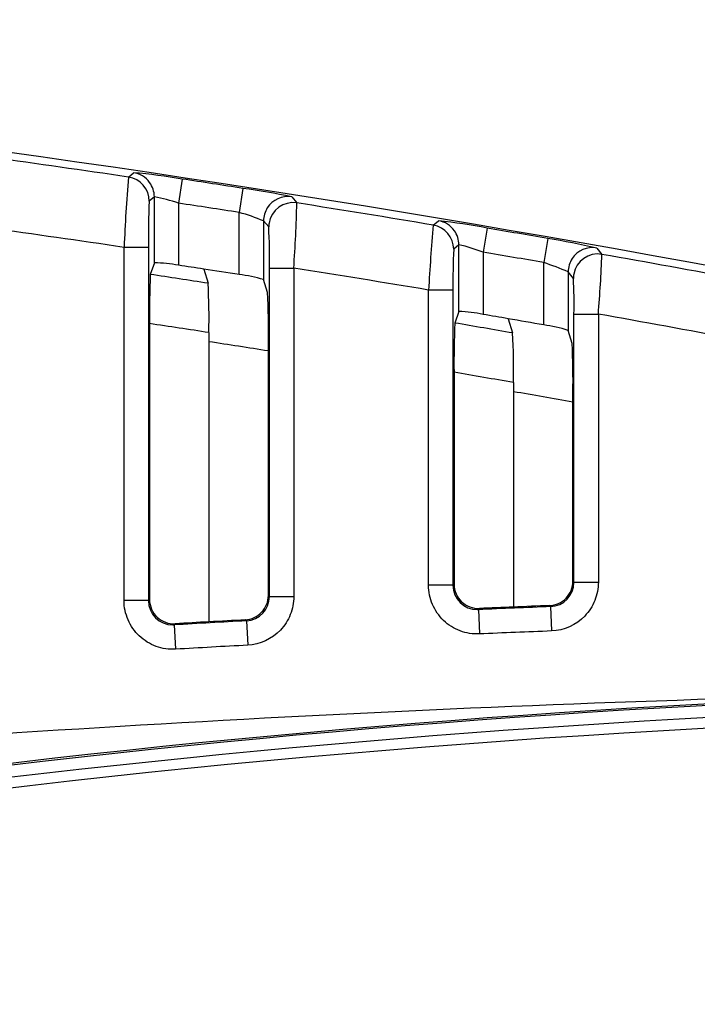
# Model space of a CAD drawing. Units: inches. Extents: x 2.39 to 8.47, y -5.9 to -2.6.
# Drawn here: x 4.69 to 5, y -3.75 to -3.3 of the extents above; entities that cross this region are included whole.
import ezdxf

# ---------------------------------------------------------------- set-up
doc = ezdxf.new("R2010")
doc.units = ezdxf.units.IN
doc.header["$MEASUREMENT"] = 0
doc.layers.add('Layer 1', color=7, linetype='Continuous')

# ---------------------------------------------------------------- blocks, each defined once
blk = doc.blocks.new('block 2')
at = {"layer": 'Layer 1', "color": 7, "lineweight": 25}
blk.add_open_spline([(4.06095, -3.68586), (4.26777, -3.65827), (4.47569, -3.63752), (4.68408, -3.62368), (4.88391, -3.61042), (5.08414, -3.60351), (5.28421, -3.60297)], degree=3, knots=[0, 0, 0, 0, 1, 1, 1, 2, 2, 2, 2], dxfattribs=at)
blk = doc.blocks.new('block 3')
at = {"layer": 'Layer 1', "color": 7, "lineweight": 25}
blk.add_open_spline([(5.11286, -3.43128), (4.7659, -3.36188), (4.41433, -3.31774), (4.06095, -3.2992)], degree=3, dxfattribs=at)
blk = doc.blocks.new('block 4')
at = {"layer": 'Layer 1', "color": 7, "lineweight": 25}
blk.add_open_spline([(5.25084, -3.60348), (4.89685, -3.60543), (4.54407, -3.64468), (4.19832, -3.72057)], degree=3, dxfattribs=at)
blk = doc.blocks.new('block 5')
at = {"layer": 'Layer 1', "color": 7, "lineweight": 25}
blk.add_open_spline([(5.25096, -3.60902), (4.9086, -3.6109), (4.56729, -3.6477), (4.23241, -3.7189)], degree=3, dxfattribs=at)
blk = doc.blocks.new('block 6')
at = {"layer": 'Layer 1', "color": 7, "lineweight": 25}
blk.add_open_spline([(5.17019, -3.60394), (4.81894, -3.61139), (4.46946, -3.65552), (4.1274, -3.7357)], degree=3, dxfattribs=at)
blk = doc.blocks.new('block 7')
at = {"layer": 'Layer 1', "color": 7, "lineweight": 25}
blk.add_open_spline([(5.27634, -3.61388), (4.89038, -3.61392), (4.50571, -3.65841), (4.12992, -3.74647)], degree=3, dxfattribs=at)
blk = doc.blocks.new('block 1601')
at = {"layer": 'Layer 1', "color": 7, "lineweight": 25}
blk.add_open_spline([(4.90535, -3.43309), (4.90172, -3.43228), (4.89802, -3.43183), (4.89429, -3.43177)], degree=3, dxfattribs=at)
blk = doc.blocks.new('block 1602')
at = {"layer": 'Layer 1', "color": 7, "lineweight": 25}
blk.add_open_spline([(4.89209, -3.5556), (4.89209, -3.5586), (4.89338, -3.56155), (4.89551, -3.56359), (4.89765, -3.56564), (4.90063, -3.5668), (4.90365, -3.56666)], degree=3, knots=[0, 0, 0, 0, 1, 1, 1, 2, 2, 2, 2], dxfattribs=at)
blk = doc.blocks.new('block 1603')
at = {"layer": 'Layer 1', "color": 7, "lineweight": 25}
blk.add_open_spline([(4.91874, -3.44151), (4.90998, -3.44), (4.90123, -3.43848), (4.89246, -3.437)], degree=3, dxfattribs=at)
blk = doc.blocks.new('block 1604')
at = {"layer": 'Layer 1', "color": 7, "lineweight": 25}
blk.add_open_spline([(4.9191, -3.46402), (4.9101, -3.46246), (4.90111, -3.4609), (4.89209, -3.45938)], degree=3, dxfattribs=at)
blk = doc.blocks.new('block 1605')
at = {"layer": 'Layer 1', "color": 7, "lineweight": 25}
blk.add_open_spline([(4.90363, -3.57823), (4.90063, -3.57836), (4.89766, -3.57787), (4.89487, -3.57683), (4.89209, -3.57577), (4.88951, -3.57416), (4.88736, -3.57211), (4.88523, -3.57005), (4.88349, -3.56755), (4.88232, -3.56481), (4.88117, -3.5621), (4.88053, -3.55911), (4.88053, -3.55612)], degree=3, knots=[0, 0, 0, 0, 1, 1, 1, 2, 2, 2, 3, 3, 3, 4, 4, 4, 4], dxfattribs=at)
blk = doc.blocks.new('block 1606')
at = {"layer": 'Layer 1', "color": 7, "lineweight": 25}
blk.add_open_spline([(4.90721, -3.39389), (4.89988, -3.39246), (4.89248, -3.39135), (4.88504, -3.39053)], degree=3, dxfattribs=at)
blk = doc.blocks.new('block 1607')
at = {"layer": 'Layer 1', "color": 7, "lineweight": 25}
blk.add_open_spline([(4.8916, -3.55612), (4.8916, -3.56222), (4.89657, -3.56719), (4.90267, -3.56719), (4.90283, -3.56719), (4.90299, -3.56719), (4.90316, -3.56717)], degree=3, knots=[0, 0, 0, 0, 1, 1, 1, 2, 2, 2, 2], dxfattribs=at)
blk = doc.blocks.new('block 1608')
at = {"layer": 'Layer 1', "color": 7, "lineweight": 25}
blk.add_open_spline([(4.90535, -3.40479), (4.90173, -3.40344), (4.89804, -3.40233), (4.89429, -3.40144)], degree=3, dxfattribs=at)
blk = doc.blocks.new('block 1630')
at = {"layer": 'Layer 1', "color": 7, "lineweight": 25}
blk.add_open_spline([(4.79443, -3.41498), (4.78906, -3.41415), (4.78369, -3.41332), (4.77832, -3.41248)], degree=3, dxfattribs=at)
blk = doc.blocks.new('block 1631')
at = {"layer": 'Layer 1', "color": 7, "lineweight": 25}
blk.add_lwpolyline([(4.79443, -3.41498), (4.79443, -3.38677)], dxfattribs=at)
blk = doc.blocks.new('block 1632')
at = {"layer": 'Layer 1', "color": 7, "lineweight": 25}
blk.add_lwpolyline([(4.8077, -3.56078), (4.8077, -3.44555)], dxfattribs=at)
blk = doc.blocks.new('block 1633')
at = {"layer": 'Layer 1', "color": 7, "lineweight": 25}
blk.add_lwpolyline([(4.8077, -3.56078), (4.80819, -3.56123)], dxfattribs=at)
blk = doc.blocks.new('block 1634')
at = {"layer": 'Layer 1', "color": 7, "lineweight": 25}
blk.add_lwpolyline([(4.75589, -3.40966), (4.75406, -3.41492)], dxfattribs=at)
blk = doc.blocks.new('block 1635')
at = {"layer": 'Layer 1', "color": 7, "lineweight": 25}
blk.add_open_spline([(4.76694, -3.41076), (4.76331, -3.41003), (4.7596, -3.40966), (4.75589, -3.40966)], degree=3, dxfattribs=at)
blk = doc.blocks.new('block 1636')
at = {"layer": 'Layer 1', "color": 7, "lineweight": 25}
blk.add_open_spline([(4.80551, -3.41728), (4.80191, -3.41616), (4.79819, -3.41539), (4.79443, -3.41498)], degree=3, dxfattribs=at)
blk = doc.blocks.new('block 1637')
at = {"layer": 'Layer 1', "color": 7, "lineweight": 25}
blk.add_lwpolyline([(4.89429, -3.43177), (4.89246, -3.437)], dxfattribs=at)
blk = doc.blocks.new('block 1638')
at = {"layer": 'Layer 1', "color": 7, "lineweight": 25}
blk.add_lwpolyline([(4.89429, -3.43177), (4.89429, -3.40144)], dxfattribs=at)
blk = doc.blocks.new('block 1639')
at = {"layer": 'Layer 1', "color": 7, "lineweight": 25}
blk.add_lwpolyline([(4.75589, -3.40966), (4.75589, -3.37965)], dxfattribs=at)
blk = doc.blocks.new('block 1655')
at = {"layer": 'Layer 1', "color": 7, "lineweight": 25}
blk.add_open_spline([(4.78068, -3.57274), (4.77559, -3.573), (4.77049, -3.5733), (4.76541, -3.5736)], degree=3, dxfattribs=at)
blk = doc.blocks.new('block 1656')
at = {"layer": 'Layer 1', "color": 7, "lineweight": 25}
blk.add_lwpolyline([(4.76541, -3.5736), (4.76492, -3.5741)], dxfattribs=at)
blk = doc.blocks.new('block 1657')
at = {"layer": 'Layer 1', "color": 7, "lineweight": 25}
blk.add_open_spline([(4.79723, -3.57182), (4.80005, -3.57166), (4.80273, -3.57042), (4.80466, -3.56839), (4.80659, -3.56635), (4.8077, -3.56359), (4.8077, -3.56078)], degree=3, knots=[0, 0, 0, 0, 1, 1, 1, 2, 2, 2, 2], dxfattribs=at)
blk = doc.blocks.new('block 1658')
at = {"layer": 'Layer 1', "color": 7, "lineweight": 25}
blk.add_open_spline([(4.7537, -3.56255), (4.7537, -3.56558), (4.75498, -3.56854), (4.75716, -3.5706), (4.75932, -3.57264), (4.76236, -3.57378), (4.76541, -3.5736)], degree=3, knots=[0, 0, 0, 0, 1, 1, 1, 2, 2, 2, 2], dxfattribs=at)
blk = doc.blocks.new('block 1665')
at = {"layer": 'Layer 1', "color": 7, "lineweight": 25}
blk.add_open_spline([(4.77832, -3.41248), (4.77452, -3.41191), (4.77074, -3.41134), (4.76694, -3.41076)], degree=3, dxfattribs=at)
blk = doc.blocks.new('block 1666')
at = {"layer": 'Layer 1', "color": 7, "lineweight": 25}
blk.add_lwpolyline([(4.77832, -3.41248), (4.78031, -3.41891)], dxfattribs=at)
blk = doc.blocks.new('block 1667')
at = {"layer": 'Layer 1', "color": 7, "lineweight": 25}
blk.add_open_spline([(4.79723, -3.57182), (4.79172, -3.57213), (4.7862, -3.57241), (4.78068, -3.57274)], degree=3, dxfattribs=at)
blk = doc.blocks.new('block 1668')
at = {"layer": 'Layer 1', "color": 7, "lineweight": 25}
blk.add_lwpolyline([(4.80733, -3.4231), (4.80551, -3.41728)], dxfattribs=at)
blk = doc.blocks.new('block 1685')
at = {"layer": 'Layer 1', "color": 7, "lineweight": 25}
blk.add_open_spline([(4.78031, -3.41891), (4.77158, -3.41757), (4.76282, -3.41625), (4.75406, -3.41492)], degree=3, dxfattribs=at)
blk = doc.blocks.new('block 1686')
at = {"layer": 'Layer 1', "color": 7, "lineweight": 25}
blk.add_lwpolyline([(4.78068, -3.44135), (4.78068, -3.57274)], dxfattribs=at)
blk = doc.blocks.new('block 1687')
at = {"layer": 'Layer 1', "color": 7, "lineweight": 25}
blk.add_open_spline([(4.78068, -3.44135), (4.78084, -3.43387), (4.78072, -3.42638), (4.78031, -3.41891)], degree=3, dxfattribs=at)
blk = doc.blocks.new('block 1688')
at = {"layer": 'Layer 1', "color": 7, "lineweight": 25}
blk.add_lwpolyline([(4.7537, -3.43724), (4.7537, -3.56255)], dxfattribs=at)
blk = doc.blocks.new('block 1689')
at = {"layer": 'Layer 1', "color": 7, "lineweight": 25}
blk.add_open_spline([(4.78068, -3.44135), (4.7717, -3.43995), (4.7627, -3.43859), (4.7537, -3.43724)], degree=3, dxfattribs=at)
blk = doc.blocks.new('block 1690')
at = {"layer": 'Layer 1', "color": 7, "lineweight": 25}
blk.add_lwpolyline([(4.89209, -3.45938), (4.89209, -3.5556)], dxfattribs=at)
blk = doc.blocks.new('block 1691')
at = {"layer": 'Layer 1', "color": 7, "lineweight": 25}
blk.add_open_spline([(4.8077, -3.44555), (4.80783, -3.43806), (4.80771, -3.43059), (4.80733, -3.4231)], degree=3, dxfattribs=at)
blk = doc.blocks.new('block 1698')
at = {"layer": 'Layer 1', "color": 7, "lineweight": 25}
blk.add_open_spline([(4.75406, -3.41492), (4.75373, -3.42236), (4.75361, -3.4298), (4.7537, -3.43724)], degree=3, dxfattribs=at)
blk = doc.blocks.new('block 1699')
at = {"layer": 'Layer 1', "color": 7, "lineweight": 25}
blk.add_open_spline([(4.89246, -3.437), (4.89213, -3.44445), (4.89201, -3.45191), (4.89209, -3.45938)], degree=3, dxfattribs=at)
blk = doc.blocks.new('block 1700')
at = {"layer": 'Layer 1', "color": 7, "lineweight": 25}
blk.add_lwpolyline([(4.8916, -3.55612), (4.89209, -3.5556)], dxfattribs=at)
blk = doc.blocks.new('block 1701')
at = {"layer": 'Layer 1', "color": 7, "lineweight": 25}
blk.add_lwpolyline([(4.8916, -3.42202), (4.8916, -3.55612)], dxfattribs=at)
blk = doc.blocks.new('block 1702')
at = {"layer": 'Layer 1', "color": 7, "lineweight": 25}
blk.add_open_spline([(4.89193, -3.40344), (4.89164, -3.40963), (4.89155, -3.41583), (4.8916, -3.42202)], degree=3, dxfattribs=at)
blk = doc.blocks.new('block 1703')
at = {"layer": 'Layer 1', "color": 7, "lineweight": 25}
blk.add_lwpolyline([(4.89429, -3.40144), (4.89193, -3.40344)], dxfattribs=at)
blk = doc.blocks.new('block 1704')
at = {"layer": 'Layer 1', "color": 7, "lineweight": 25}
blk.add_open_spline([(4.88053, -3.42202), (4.86013, -3.41861), (4.83969, -3.41527), (4.81925, -3.41203)], degree=3, dxfattribs=at)
blk = doc.blocks.new('block 1705')
at = {"layer": 'Layer 1', "color": 7, "lineweight": 25}
blk.add_open_spline([(4.88268, -3.39252), (4.86203, -3.38907), (4.84135, -3.38571), (4.82067, -3.38244)], degree=3, dxfattribs=at)
blk = doc.blocks.new('block 1706')
at = {"layer": 'Layer 1', "color": 7, "lineweight": 25}
blk.add_open_spline([(4.81925, -3.41203), (4.81995, -3.40217), (4.82042, -3.3923), (4.82067, -3.38244)], degree=3, dxfattribs=at)
blk = doc.blocks.new('block 1707')
at = {"layer": 'Layer 1', "color": 7, "lineweight": 25}
blk.add_open_spline([(4.88268, -3.39252), (4.88178, -3.40234), (4.88106, -3.41217), (4.88053, -3.42202)], degree=3, dxfattribs=at)
blk = doc.blocks.new('block 1708')
at = {"layer": 'Layer 1', "color": 7, "lineweight": 25}
blk.add_lwpolyline([(4.80551, -3.39061), (4.80551, -3.41728)], dxfattribs=at)
blk = doc.blocks.new('block 1709')
at = {"layer": 'Layer 1', "color": 7, "lineweight": 25}
blk.add_lwpolyline([(4.80786, -3.39337), (4.80551, -3.39061)], dxfattribs=at)
blk = doc.blocks.new('block 1710')
at = {"layer": 'Layer 1', "color": 7, "lineweight": 25}
blk.add_open_spline([(4.80819, -3.41203), (4.80832, -3.40581), (4.80821, -3.39958), (4.80786, -3.39337)], degree=3, dxfattribs=at)
blk = doc.blocks.new('block 1711')
at = {"layer": 'Layer 1', "color": 7, "lineweight": 25}
blk.add_lwpolyline([(4.80819, -3.56123), (4.80819, -3.41203)], dxfattribs=at)
blk = doc.blocks.new('block 1712')
at = {"layer": 'Layer 1', "color": 7, "lineweight": 25}
blk.add_lwpolyline([(4.75321, -3.56306), (4.7537, -3.56255)], dxfattribs=at)
blk = doc.blocks.new('block 1713')
at = {"layer": 'Layer 1', "color": 7, "lineweight": 25}
blk.add_lwpolyline([(4.75321, -3.40264), (4.75321, -3.56306)], dxfattribs=at)
blk = doc.blocks.new('block 1714')
at = {"layer": 'Layer 1', "color": 7, "lineweight": 25}
blk.add_open_spline([(4.75357, -3.38165), (4.75324, -3.38864), (4.75312, -3.39562), (4.75321, -3.40264)], degree=3, dxfattribs=at)
blk = doc.blocks.new('block 1715')
at = {"layer": 'Layer 1', "color": 7, "lineweight": 25}
blk.add_lwpolyline([(4.75589, -3.37965), (4.75357, -3.38165)], dxfattribs=at)
blk = doc.blocks.new('block 1716')
at = {"layer": 'Layer 1', "color": 7, "lineweight": 25}
blk.add_open_spline([(4.74213, -3.40264), (4.72171, -3.3996), (4.70128, -3.39667), (4.68085, -3.39385)], degree=3, dxfattribs=at)
blk = doc.blocks.new('block 1717')
at = {"layer": 'Layer 1', "color": 7, "lineweight": 25}
blk.add_open_spline([(4.7441, -3.37069), (4.72342, -3.36764), (4.70272, -3.36469), (4.68201, -3.36181)], degree=3, dxfattribs=at)
blk = doc.blocks.new('block 1719')
at = {"layer": 'Layer 1', "color": 7, "lineweight": 25}
blk.add_open_spline([(4.7441, -3.37069), (4.74323, -3.38133), (4.74258, -3.39196), (4.74213, -3.40264)], degree=3, dxfattribs=at)
blk = doc.blocks.new('block 1768')
at = {"layer": 'Layer 1', "color": 7, "lineweight": 25}
blk.add_lwpolyline([(4.74213, -3.56306), (4.74213, -3.40264)], dxfattribs=at)
blk = doc.blocks.new('block 1769')
at = {"layer": 'Layer 1', "color": 7, "lineweight": 25}
blk.add_open_spline([(4.76554, -3.58517), (4.76252, -3.58533), (4.75951, -3.5849), (4.75669, -3.58386), (4.75387, -3.58283), (4.75125, -3.58122), (4.74906, -3.57916), (4.74691, -3.57711), (4.74514, -3.57458), (4.74394, -3.57184), (4.74276, -3.5691), (4.74213, -3.5661), (4.74213, -3.56306)], degree=3, knots=[0, 0, 0, 0, 1, 1, 1, 2, 2, 2, 3, 3, 3, 4, 4, 4, 4], dxfattribs=at)
blk = doc.blocks.new('block 1770')
at = {"layer": 'Layer 1', "color": 7, "lineweight": 25}
blk.add_open_spline([(4.79831, -3.58334), (4.78739, -3.58392), (4.77646, -3.58453), (4.76554, -3.58517)], degree=3, dxfattribs=at)
blk = doc.blocks.new('block 1771')
at = {"layer": 'Layer 1', "color": 7, "lineweight": 25}
blk.add_open_spline([(4.81925, -3.56123), (4.81925, -3.56405), (4.81873, -3.56682), (4.81769, -3.56942), (4.81665, -3.57203), (4.8151, -3.57443), (4.81319, -3.57646), (4.80936, -3.58051), (4.80394, -3.58303), (4.79831, -3.58334)], degree=3, knots=[0, 0, 0, 0, 1, 1, 1, 2, 2, 2, 3, 3, 3, 3], dxfattribs=at)
blk = doc.blocks.new('block 1772')
at = {"layer": 'Layer 1', "color": 7, "lineweight": 25}
blk.add_lwpolyline([(4.81925, -3.41203), (4.81925, -3.56123)], dxfattribs=at)
blk = doc.blocks.new('block 1773')
at = {"layer": 'Layer 1', "color": 7, "lineweight": 25}
blk.add_lwpolyline([(4.88053, -3.55612), (4.88053, -3.42202)], dxfattribs=at)
blk = doc.blocks.new('block 1789')
at = {"layer": 'Layer 1', "color": 7, "lineweight": 25}
blk.add_lwpolyline([(4.7441, -3.37069), (4.74642, -3.3687)], dxfattribs=at)
blk = doc.blocks.new('block 1790')
at = {"layer": 'Layer 1', "color": 7, "lineweight": 25}
blk.add_open_spline([(4.7686, -3.37161), (4.76126, -3.37035), (4.75385, -3.36937), (4.74642, -3.3687)], degree=3, dxfattribs=at)
blk = doc.blocks.new('block 1791')
at = {"layer": 'Layer 1', "color": 7, "lineweight": 25}
blk.add_open_spline([(4.79613, -3.37582), (4.78696, -3.3744), (4.77778, -3.37299), (4.7686, -3.37161)], degree=3, dxfattribs=at)
blk = doc.blocks.new('block 1792')
at = {"layer": 'Layer 1', "color": 7, "lineweight": 25}
blk.add_open_spline([(4.81832, -3.37967), (4.81095, -3.37817), (4.80356, -3.37689), (4.79613, -3.37582)], degree=3, dxfattribs=at)
blk = doc.blocks.new('block 1793')
at = {"layer": 'Layer 1', "color": 7, "lineweight": 25}
blk.add_lwpolyline([(4.81832, -3.37967), (4.82067, -3.38244)], dxfattribs=at)
blk = doc.blocks.new('block 1794')
at = {"layer": 'Layer 1', "color": 7, "lineweight": 25}
blk.add_lwpolyline([(4.88268, -3.39252), (4.88504, -3.39053)], dxfattribs=at)
blk = doc.blocks.new('block 1795')
at = {"layer": 'Layer 1', "color": 7, "lineweight": 25}
blk.add_open_spline([(4.75321, -3.56306), (4.7532, -3.56918), (4.75815, -3.57412), (4.76426, -3.57412), (4.76449, -3.57412), (4.76469, -3.57412), (4.76492, -3.5741)], degree=3, knots=[0, 0, 0, 0, 1, 1, 1, 2, 2, 2, 2], dxfattribs=at)
blk = doc.blocks.new('block 1796')
at = {"layer": 'Layer 1', "color": 7, "lineweight": 25}
blk.add_lwpolyline([(4.79772, -3.57227), (4.79723, -3.57182)], dxfattribs=at)
blk = doc.blocks.new('block 1797')
at = {"layer": 'Layer 1', "color": 7, "lineweight": 25}
blk.add_open_spline([(4.79772, -3.57227), (4.78678, -3.57287), (4.77584, -3.57348), (4.76492, -3.5741)], degree=3, dxfattribs=at)
blk = doc.blocks.new('block 1798')
at = {"layer": 'Layer 1', "color": 7, "lineweight": 25}
blk.add_open_spline([(4.79772, -3.57227), (4.80359, -3.57197), (4.80819, -3.5671), (4.80819, -3.56123)], degree=3, dxfattribs=at)
blk = doc.blocks.new('block 1799')
at = {"layer": 'Layer 1', "color": 7, "lineweight": 25}
blk.add_open_spline([(4.80551, -3.39061), (4.80191, -3.3891), (4.7982, -3.38781), (4.79443, -3.38677)], degree=3, dxfattribs=at)
blk = doc.blocks.new('block 1800')
at = {"layer": 'Layer 1', "color": 7, "lineweight": 25}
blk.add_lwpolyline([(4.76694, -3.38256), (4.76694, -3.41076)], dxfattribs=at)
blk = doc.blocks.new('block 1801')
at = {"layer": 'Layer 1', "color": 7, "lineweight": 25}
blk.add_open_spline([(4.79443, -3.38677), (4.78528, -3.38534), (4.77611, -3.38396), (4.76694, -3.38256)], degree=3, dxfattribs=at)
blk = doc.blocks.new('block 1802')
at = {"layer": 'Layer 1', "color": 7, "lineweight": 25}
blk.add_open_spline([(4.76694, -3.38256), (4.76333, -3.38134), (4.75963, -3.38036), (4.75589, -3.37965)], degree=3, dxfattribs=at)
blk = doc.blocks.new('block 1827')
at = {"layer": 'Layer 1', "color": 7, "lineweight": 25}
blk.add_lwpolyline([(4.8916, -3.42202), (4.88053, -3.42202)], dxfattribs=at)
blk = doc.blocks.new('block 1828')
at = {"layer": 'Layer 1', "color": 7, "lineweight": 25}
blk.add_open_spline([(4.89193, -3.40344), (4.89193, -3.39804), (4.88802, -3.39342), (4.88268, -3.39252)], degree=3, dxfattribs=at)
blk = doc.blocks.new('block 1829')
at = {"layer": 'Layer 1', "color": 7, "lineweight": 25}
blk.add_lwpolyline([(4.8916, -3.55612), (4.88053, -3.55612)], dxfattribs=at)
blk = doc.blocks.new('block 1830')
at = {"layer": 'Layer 1', "color": 7, "lineweight": 25}
blk.add_open_spline([(4.89225, -3.39505), (4.89054, -3.39264), (4.88794, -3.39102), (4.88504, -3.39053)], degree=3, dxfattribs=at)
blk = doc.blocks.new('block 1831')
at = {"layer": 'Layer 1', "color": 7, "lineweight": 25}
blk.add_open_spline([(4.89429, -3.40144), (4.89429, -3.39916), (4.89358, -3.39691), (4.89225, -3.39505)], degree=3, dxfattribs=at)
blk = doc.blocks.new('block 1832')
at = {"layer": 'Layer 1', "color": 7, "lineweight": 25}
blk.add_lwpolyline([(4.75321, -3.40264), (4.74213, -3.40264)], dxfattribs=at)
blk = doc.blocks.new('block 1833')
at = {"layer": 'Layer 1', "color": 7, "lineweight": 25}
blk.add_open_spline([(4.75357, -3.38165), (4.75357, -3.37616), (4.74954, -3.37149), (4.7441, -3.37069)], degree=3, dxfattribs=at)
blk = doc.blocks.new('block 1834')
at = {"layer": 'Layer 1', "color": 7, "lineweight": 25}
blk.add_lwpolyline([(4.75321, -3.56306), (4.74213, -3.56306)], dxfattribs=at)
blk = doc.blocks.new('block 1835')
at = {"layer": 'Layer 1', "color": 7, "lineweight": 25}
blk.add_open_spline([(4.75374, -3.37311), (4.75199, -3.37072), (4.74936, -3.36913), (4.74642, -3.3687)], degree=3, dxfattribs=at)
blk = doc.blocks.new('block 1836')
at = {"layer": 'Layer 1', "color": 7, "lineweight": 25}
blk.add_open_spline([(4.75589, -3.37965), (4.75589, -3.37731), (4.75513, -3.37501), (4.75374, -3.37311)], degree=3, dxfattribs=at)
blk = doc.blocks.new('block 1837')
at = {"layer": 'Layer 1', "color": 7, "lineweight": 25}
blk.add_lwpolyline([(4.76492, -3.5741), (4.76554, -3.58517)], dxfattribs=at)
blk = doc.blocks.new('block 1838')
at = {"layer": 'Layer 1', "color": 7, "lineweight": 25}
blk.add_lwpolyline([(4.7686, -3.37161), (4.76694, -3.38256)], dxfattribs=at)
blk = doc.blocks.new('block 1839')
at = {"layer": 'Layer 1', "color": 7, "lineweight": 25}
blk.add_lwpolyline([(4.79772, -3.57227), (4.79831, -3.58334)], dxfattribs=at)
blk = doc.blocks.new('block 1840')
at = {"layer": 'Layer 1', "color": 7, "lineweight": 25}
blk.add_lwpolyline([(4.79613, -3.37582), (4.79443, -3.38677)], dxfattribs=at)
blk = doc.blocks.new('block 1841')
at = {"layer": 'Layer 1', "color": 7, "lineweight": 25}
blk.add_lwpolyline([(4.80819, -3.56123), (4.81925, -3.56123)], dxfattribs=at)
blk = doc.blocks.new('block 1842')
at = {"layer": 'Layer 1', "color": 7, "lineweight": 25}
blk.add_open_spline([(4.81832, -3.37967), (4.81395, -3.37899), (4.8096, -3.38095), (4.80724, -3.38467)], degree=3, dxfattribs=at)
blk = doc.blocks.new('block 1843')
at = {"layer": 'Layer 1', "color": 7, "lineweight": 25}
blk.add_open_spline([(4.80724, -3.38467), (4.80611, -3.38644), (4.80551, -3.3885), (4.80551, -3.39061)], degree=3, dxfattribs=at)
blk = doc.blocks.new('block 1844')
at = {"layer": 'Layer 1', "color": 7, "lineweight": 25}
blk.add_lwpolyline([(4.80819, -3.41203), (4.81925, -3.41203)], dxfattribs=at)
blk = doc.blocks.new('block 1845')
at = {"layer": 'Layer 1', "color": 7, "lineweight": 25}
blk.add_open_spline([(4.82067, -3.38244), (4.81464, -3.38148), (4.80896, -3.38561), (4.80801, -3.39165), (4.8079, -3.39221), (4.80786, -3.39279), (4.80786, -3.39337)], degree=3, knots=[0, 0, 0, 0, 1, 1, 1, 2, 2, 2, 2], dxfattribs=at)
blk = doc.blocks.new('block 1890')
at = {"layer": 'Layer 1', "color": 7, "lineweight": 25}
blk.add_open_spline([(4.8077, -3.44969), (4.79869, -3.44827), (4.78971, -3.44687), (4.78068, -3.44548)], degree=3, dxfattribs=at)
blk = doc.blocks.new('block 1891')
at = {"layer": 'Layer 1', "color": 7, "lineweight": 25}
blk.add_open_spline([(4.93285, -3.43785), (4.92748, -3.4369), (4.92211, -3.43597), (4.91672, -3.43505)], degree=3, dxfattribs=at)
blk = doc.blocks.new('block 1892')
at = {"layer": 'Layer 1', "color": 7, "lineweight": 25}
blk.add_lwpolyline([(4.93285, -3.43785), (4.93285, -3.40954)], dxfattribs=at)
blk = doc.blocks.new('block 1893')
at = {"layer": 'Layer 1', "color": 7, "lineweight": 25}
blk.add_lwpolyline([(4.94611, -3.55429), (4.94611, -3.46878)], dxfattribs=at)
blk = doc.blocks.new('block 1894')
at = {"layer": 'Layer 1', "color": 7, "lineweight": 25}
blk.add_lwpolyline([(4.94611, -3.55429), (4.9466, -3.55476)], dxfattribs=at)
blk = doc.blocks.new('block 1895')
at = {"layer": 'Layer 1', "color": 7, "lineweight": 25}
blk.add_open_spline([(4.94393, -3.44037), (4.94033, -3.43918), (4.93662, -3.43832), (4.93285, -3.43785)], degree=3, dxfattribs=at)
blk = doc.blocks.new('block 1901')
at = {"layer": 'Layer 1', "color": 7, "lineweight": 25}
blk.add_open_spline([(4.9191, -3.56601), (4.91394, -3.56622), (4.9088, -3.56645), (4.90365, -3.56666)], degree=3, dxfattribs=at)
blk = doc.blocks.new('block 1902')
at = {"layer": 'Layer 1', "color": 7, "lineweight": 25}
blk.add_lwpolyline([(4.90365, -3.56666), (4.90316, -3.56717)], dxfattribs=at)
blk = doc.blocks.new('block 1903')
at = {"layer": 'Layer 1', "color": 7, "lineweight": 25}
blk.add_open_spline([(4.93547, -3.56536), (4.93833, -3.56525), (4.94107, -3.56399), (4.94302, -3.56196), (4.94498, -3.55993), (4.94611, -3.55714), (4.94611, -3.55429)], degree=3, knots=[0, 0, 0, 0, 1, 1, 1, 2, 2, 2, 2], dxfattribs=at)
blk = doc.blocks.new('block 1907')
at = {"layer": 'Layer 1', "color": 7, "lineweight": 25}
blk.add_open_spline([(4.91672, -3.43505), (4.91294, -3.43439), (4.90915, -3.43372), (4.90535, -3.43309)], degree=3, dxfattribs=at)
blk = doc.blocks.new('block 1908')
at = {"layer": 'Layer 1', "color": 7, "lineweight": 25}
blk.add_lwpolyline([(4.91672, -3.43505), (4.91874, -3.44151)], dxfattribs=at)
blk = doc.blocks.new('block 1909')
at = {"layer": 'Layer 1', "color": 7, "lineweight": 25}
blk.add_open_spline([(4.93547, -3.56536), (4.93003, -3.56556), (4.92456, -3.56579), (4.9191, -3.56601)], degree=3, dxfattribs=at)
blk = doc.blocks.new('block 1913')
at = {"layer": 'Layer 1', "color": 7, "lineweight": 25}
blk.add_lwpolyline([(4.94575, -3.44623), (4.94393, -3.44037)], dxfattribs=at)
blk = doc.blocks.new('block 1914')
at = {"layer": 'Layer 1', "color": 7, "lineweight": 25}
blk.add_lwpolyline([(4.9191, -3.46402), (4.9191, -3.56601)], dxfattribs=at)
blk = doc.blocks.new('block 1915')
at = {"layer": 'Layer 1', "color": 7, "lineweight": 25}
blk.add_open_spline([(4.9191, -3.46402), (4.91923, -3.45651), (4.91911, -3.449), (4.91874, -3.44151)], degree=3, dxfattribs=at)
blk = doc.blocks.new('block 1921')
at = {"layer": 'Layer 1', "color": 7, "lineweight": 25}
blk.add_open_spline([(4.94611, -3.46878), (4.94625, -3.46125), (4.94613, -3.45374), (4.94575, -3.44623)], degree=3, dxfattribs=at)
blk = doc.blocks.new('block 1923')
at = {"layer": 'Layer 1', "color": 7, "lineweight": 25}
blk.add_lwpolyline([(4.94393, -3.41381), (4.94393, -3.44037)], dxfattribs=at)
blk = doc.blocks.new('block 1924')
at = {"layer": 'Layer 1', "color": 7, "lineweight": 25}
blk.add_lwpolyline([(4.94632, -3.41669), (4.94393, -3.41381)], dxfattribs=at)
blk = doc.blocks.new('block 1925')
at = {"layer": 'Layer 1', "color": 7, "lineweight": 25}
blk.add_open_spline([(4.9466, -3.43293), (4.94672, -3.42752), (4.94663, -3.42211), (4.94632, -3.41669)], degree=3, dxfattribs=at)
blk = doc.blocks.new('block 1926')
at = {"layer": 'Layer 1', "color": 7, "lineweight": 25}
blk.add_lwpolyline([(4.9466, -3.55476), (4.9466, -3.43293)], dxfattribs=at)
blk = doc.blocks.new('block 1927')
at = {"layer": 'Layer 1', "color": 7, "lineweight": 25}
blk.add_open_spline([(5.01895, -3.44414), (4.99854, -3.44031), (4.97811, -3.43658), (4.95768, -3.43293)], degree=3, dxfattribs=at)
blk = doc.blocks.new('block 1928')
at = {"layer": 'Layer 1', "color": 7, "lineweight": 25}
blk.add_open_spline([(5.02127, -3.41708), (5.00064, -3.41324), (4.98001, -3.40947), (4.95934, -3.40579)], degree=3, dxfattribs=at)
blk = doc.blocks.new('block 1930')
at = {"layer": 'Layer 1', "color": 7, "lineweight": 25}
blk.add_open_spline([(4.95768, -3.43293), (4.95841, -3.4239), (4.95896, -3.41486), (4.95934, -3.40579)], degree=3, dxfattribs=at)
blk = doc.blocks.new('block 1935')
at = {"layer": 'Layer 1', "color": 7, "lineweight": 25}
blk.add_open_spline([(4.9364, -3.57689), (4.92548, -3.57732), (4.91455, -3.57775), (4.90363, -3.57823)], degree=3, dxfattribs=at)
blk = doc.blocks.new('block 1936')
at = {"layer": 'Layer 1', "color": 7, "lineweight": 25}
blk.add_open_spline([(4.95768, -3.55476), (4.95768, -3.55761), (4.95713, -3.56041), (4.95605, -3.56304), (4.955, -3.56566), (4.95345, -3.56806), (4.9515, -3.5701), (4.94759, -3.57416), (4.9421, -3.57665), (4.9364, -3.57689)], degree=3, knots=[0, 0, 0, 0, 1, 1, 1, 2, 2, 2, 3, 3, 3, 3], dxfattribs=at)
blk = doc.blocks.new('block 1937')
at = {"layer": 'Layer 1', "color": 7, "lineweight": 25}
blk.add_lwpolyline([(4.95768, -3.43293), (4.95768, -3.55476)], dxfattribs=at)
blk = doc.blocks.new('block 1944')
at = {"layer": 'Layer 1', "color": 7, "lineweight": 25}
blk.add_open_spline([(4.93476, -3.39863), (4.92557, -3.39703), (4.91641, -3.39545), (4.90721, -3.39389)], degree=3, dxfattribs=at)
blk = doc.blocks.new('block 1945')
at = {"layer": 'Layer 1', "color": 7, "lineweight": 25}
blk.add_open_spline([(4.95694, -3.40292), (4.94958, -3.40127), (4.94218, -3.39984), (4.93476, -3.39863)], degree=3, dxfattribs=at)
blk = doc.blocks.new('block 1946')
at = {"layer": 'Layer 1', "color": 7, "lineweight": 25}
blk.add_lwpolyline([(4.95694, -3.40292), (4.95934, -3.40579)], dxfattribs=at)
blk = doc.blocks.new('block 1953')
at = {"layer": 'Layer 1', "color": 7, "lineweight": 25}
blk.add_lwpolyline([(4.93595, -3.56582), (4.93547, -3.56536)], dxfattribs=at)
blk = doc.blocks.new('block 1954')
at = {"layer": 'Layer 1', "color": 7, "lineweight": 25}
blk.add_open_spline([(4.93595, -3.56582), (4.92502, -3.56625), (4.9141, -3.56671), (4.90316, -3.56717)], degree=3, dxfattribs=at)
blk = doc.blocks.new('block 1955')
at = {"layer": 'Layer 1', "color": 7, "lineweight": 25}
blk.add_open_spline([(4.93595, -3.56582), (4.94189, -3.5656), (4.9466, -3.5607), (4.9466, -3.55476)], degree=3, dxfattribs=at)
blk = doc.blocks.new('block 1956')
at = {"layer": 'Layer 1', "color": 7, "lineweight": 25}
blk.add_open_spline([(4.94393, -3.41381), (4.94033, -3.41217), (4.93662, -3.41075), (4.93285, -3.40954)], degree=3, dxfattribs=at)
blk = doc.blocks.new('block 1957')
at = {"layer": 'Layer 1', "color": 7, "lineweight": 25}
blk.add_lwpolyline([(4.90535, -3.40479), (4.90535, -3.43309)], dxfattribs=at)
blk = doc.blocks.new('block 1958')
at = {"layer": 'Layer 1', "color": 7, "lineweight": 25}
blk.add_open_spline([(4.93285, -3.40954), (4.92369, -3.40795), (4.91452, -3.40637), (4.90535, -3.40479)], degree=3, dxfattribs=at)
blk = doc.blocks.new('block 1959')
at = {"layer": 'Layer 1', "color": 7, "lineweight": 25}
blk.add_lwpolyline([(4.90316, -3.56717), (4.90363, -3.57823)], dxfattribs=at)
blk = doc.blocks.new('block 1960')
at = {"layer": 'Layer 1', "color": 7, "lineweight": 25}
blk.add_lwpolyline([(4.90721, -3.39389), (4.90535, -3.40479)], dxfattribs=at)
blk = doc.blocks.new('block 1961')
at = {"layer": 'Layer 1', "color": 7, "lineweight": 25}
blk.add_lwpolyline([(4.93595, -3.56582), (4.9364, -3.57689)], dxfattribs=at)
blk = doc.blocks.new('block 1962')
at = {"layer": 'Layer 1', "color": 7, "lineweight": 25}
blk.add_lwpolyline([(4.93476, -3.39863), (4.93285, -3.40954)], dxfattribs=at)
blk = doc.blocks.new('block 1963')
at = {"layer": 'Layer 1', "color": 7, "lineweight": 25}
blk.add_lwpolyline([(4.9466, -3.55476), (4.95768, -3.55476)], dxfattribs=at)
blk = doc.blocks.new('block 1964')
at = {"layer": 'Layer 1', "color": 7, "lineweight": 25}
blk.add_open_spline([(4.95694, -3.40292), (4.9526, -3.40216), (4.9482, -3.40404), (4.94577, -3.40771)], degree=3, dxfattribs=at)
blk = doc.blocks.new('block 1965')
at = {"layer": 'Layer 1', "color": 7, "lineweight": 25}
blk.add_open_spline([(4.94577, -3.40771), (4.94457, -3.40953), (4.94393, -3.41165), (4.94393, -3.41381)], degree=3, dxfattribs=at)
blk = doc.blocks.new('block 1966')
at = {"layer": 'Layer 1', "color": 7, "lineweight": 25}
blk.add_lwpolyline([(4.9466, -3.43293), (4.95768, -3.43293)], dxfattribs=at)
blk = doc.blocks.new('block 1967')
at = {"layer": 'Layer 1', "color": 7, "lineweight": 25}
blk.add_open_spline([(4.95934, -3.40579), (4.95331, -3.40472), (4.94758, -3.40874), (4.94649, -3.41474), (4.94638, -3.41539), (4.94632, -3.41604), (4.94632, -3.41669)], degree=3, knots=[0, 0, 0, 0, 1, 1, 1, 2, 2, 2, 2], dxfattribs=at)
blk = doc.blocks.new('block 1977')
at = {"layer": 'Layer 1', "color": 7, "lineweight": 25}
blk.add_open_spline([(4.94611, -3.47293), (4.93711, -3.47132), (4.9281, -3.46973), (4.9191, -3.46819)], degree=3, dxfattribs=at)

msp = doc.modelspace()

# ---------------------------------------------------------------- block references
at = {"layer": 'Layer 1'}
for name in ['block 3', 'block 1717', 'block 1719', 'block 1789', 'block 1833', 'block 1790', 'block 1835', 'block 1838', 'block 1791', 'block 1836', 'block 1840', 'block 1792', 'block 1715', 'block 1639', 'block 1802', 'block 1842', 'block 1793', 'block 1714', 'block 1800', 'block 1801', 'block 1843', 'block 1845', 'block 1706', 'block 1705', 'block 1631', 'block 1799', 'block 1716', 'block 1708', 'block 1709', 'block 1710', 'block 1707', 'block 1794', 'block 1828', 'block 1606', 'block 1830', 'block 1960', 'block 1944', 'block 1831', 'block 1962', 'block 1945', 'block 1768', 'block 1832', 'block 1713', 'block 1702', 'block 1703', 'block 1608', 'block 1638', 'block 1964', 'block 1946', 'block 1957', 'block 1958', 'block 1965', 'block 1967', 'block 1930', 'block 1928', 'block 1634', 'block 1635', 'block 1665', 'block 1630', 'block 1666', 'block 1711', 'block 1844', 'block 1704', 'block 1772', 'block 1892', 'block 1956', 'block 1698', 'block 1685', 'block 1636', 'block 1923', 'block 1924', 'block 1925', 'block 1687', 'block 1668', 'block 1691', 'block 1773', 'block 1827', 'block 1701', 'block 1637', 'block 1601', 'block 1907', 'block 1926', 'block 1966', 'block 1927', 'block 1937', 'block 1688', 'block 1689', 'block 1699', 'block 1603', 'block 1891', 'block 1908', 'block 1895', 'block 1686', 'block 1915', 'block 1913', 'block 1890', 'block 1632', 'block 1921', 'block 1604', 'block 1690', 'block 1914', 'block 1977', 'block 1893', 'block 1700', 'block 1602', 'block 1903', 'block 1955', 'block 1936', 'block 1894', 'block 1963', 'block 1605', 'block 1829', 'block 1607', 'block 1769', 'block 1834', 'block 1795', 'block 1712', 'block 1658', 'block 1657', 'block 1798', 'block 1771', 'block 1633', 'block 1841', 'block 1954', 'block 1902', 'block 1959', 'block 1901', 'block 1909', 'block 1953', 'block 1961', 'block 1797', 'block 1656', 'block 1655', 'block 1667', 'block 1796', 'block 1839', 'block 1837', 'block 1935', 'block 1770', 'block 2', 'block 6', 'block 4', 'block 5', 'block 7']:
    msp.add_blockref(name, (0, 0), dxfattribs=at)

doc.saveas('drawing.dxf')
